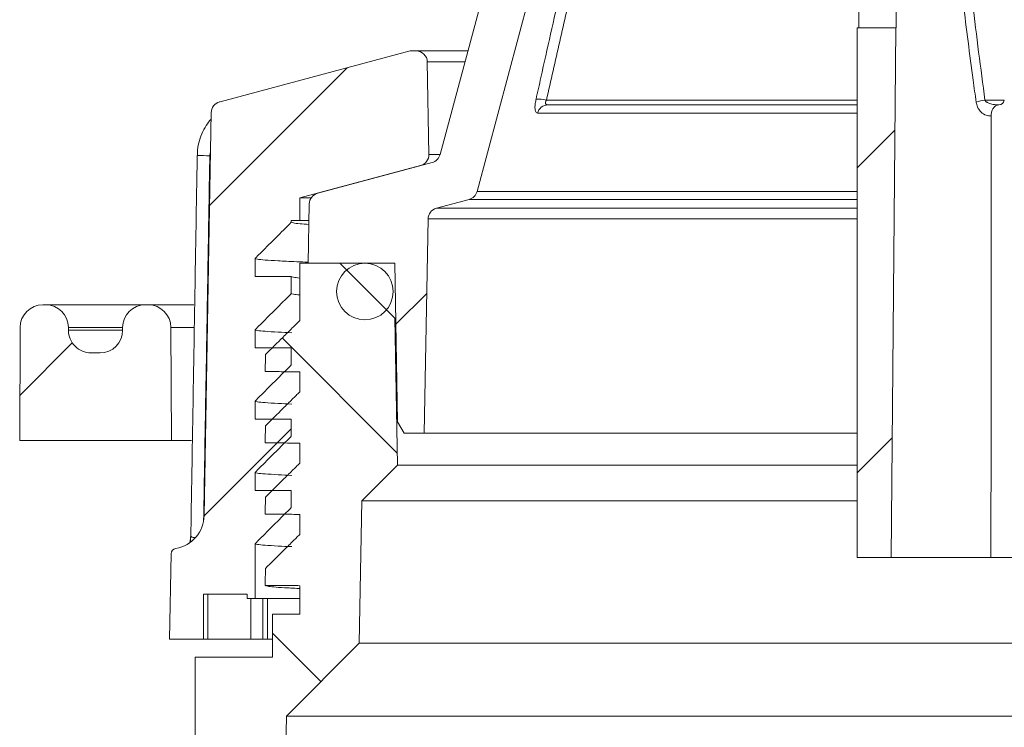
# Model space of a CAD drawing. Units: millimetres. Extents: x 139 to 1299, y -1274 to 239.
# Drawn here: x 941 to 1028, y 17 to 79 of the extents above; entities that cross this region are included whole.
import ezdxf

# ---------------------------------------------------------------- set-up
doc = ezdxf.new("R2010")
doc.units = ezdxf.units.MM
pattern_1 = [(44.99999999999999, (133.0954774821816, -1273.172236898309), (-13.47038418160373, 13.47038418160373), [])]

msp = doc.modelspace()

# ---------------------------------------------------------------- hatches: boundary and pattern name
at = {"linetype": 'Continuous', "lineweight": 0}
h = msp.add_hatch(dxfattribs=at)
h.set_pattern_fill('ANSI31', scale=6, style=0)
h.set_pattern_definition(pattern_1)
edge = h.paths.add_edge_path(flags=0)
edge.add_line((1009.441592551122, 98.43010515582), (1008.461592551122, 98.94026086536076))
edge.add_line((1008.461592551122, 98.94026086536087), (1008.461592551122, 99.3551051558203))
edge.add_line((1008.461592551122, 99.35510515582018), (988.5047120275797, 99.35510515582018))
edge.add_arc((988.5047120275797, 97.95510515582032), 1.4, 90, 180)
edge.add_arc((987.1047120275796, 96.45510515582009), 1.5, 90, 164.9999999999976)
edge.add_line((985.6558232881462, 96.84333372347396), (977.811021796483, 67.56613598129502))
edge.add_arc((976.845095970194, 67.82495502639745), 1, 284.99999999999466, 344.9999999999984, ccw=False)
edge.add_line((977.1039150152964, 66.85902920010858), (966.99420025919, 64.15013929550065))
edge.add_arc((967.2530193042928, 63.18421346921195), 1, 105.0000000000136, 178.9999999999984)
edge.add_line((966.2531716091362, 63.20166587564927), (966.1615925511218, 57.95510515582009))
edge.add_line((966.1615925511219, 57.95510515582009), (973.7997665771986, 57.95510515582009))
edge.add_line((973.7997665771985, 57.95510515582009), (974.0441401446851, 43.95495285097525))
edge.add_line((974.0441401446851, 43.95495285097513), (974.6449092497294, 42.95510515581998))
edge.add_line((974.6449092497295, 42.95510515582009), (976.4115925511219, 42.95510515582009))
edge.add_line((976.4115925511219, 42.95510515582009), (976.7417702470832, 61.87097268878091))
edge.add_arc((977.7416179422396, 61.85352028234342), 0.9999999999999991, 105.0000000000008, 178.9999999999974, ccw=False)
edge.add_line((977.4827988971371, 62.81944610863252), (980.3699013390075, 63.59304287639753))
edge.add_arc((980.1110822939049, 64.5589687026868), 1.000000000000001, 284.9999999999999, 345.0000000000018)
edge.add_line((981.0770081201941, 64.30014965758414), (988.8244306592171, 93.21392420092269))
edge.add_arc((989.7903564855061, 92.95510515582009), 1, 89.9999999999992, 164.9999999999976, ccw=False)
edge.add_line((989.7903564855061, 93.95510515582009), (1006.434676707055, 93.95510515582009))
edge.add_line((1006.434676707055, 93.95510515582009), (1006.661592551122, 80.95510515582015))
edge.add_line((1006.661592551122, 80.95510515582009), (1011.811592551122, 80.95510515582009))
edge.add_line((1011.811592551122, 80.95510515582009), (1011.811592551122, 86.35510515582013))
edge.add_line((1011.811592551122, 86.35510515582018), (1009.911592551122, 86.35510515582018))
edge.add_line((1009.911592551122, 86.35510515582018), (1009.911592551122, 89.35510515582018))
edge.add_line((1009.911592551122, 89.35510515582018), (1008.896033627062, 89.35510515582018))
edge.add_line((1008.896033627062, 89.35510515582018), (1008.461592551122, 89.58126086536072))
edge.add_line((1008.461592551122, 89.58126086536072), (1008.461592551122, 89.74794944627922))
edge.add_line((1008.461592551122, 89.74794944627934), (1009.441592551122, 90.25810515582026))
edge.add_line((1009.441592551122, 90.2581051558202), (1009.441592551122, 90.40810515582024))
edge.add_line((1009.441592551122, 90.4081051558203), (1008.461592551122, 90.91826086536088))
edge.add_line((1008.461592551122, 90.91826086536093), (1008.461592551122, 91.08494944627944))
edge.add_line((1008.461592551122, 91.08494944627932), (1009.441592551122, 91.59510515582025))
edge.add_line((1009.441592551122, 91.59510515582019), (1009.441592551122, 91.74510515582023))
edge.add_line((1009.441592551122, 91.74510515582028), (1008.461592551122, 92.25526086536087))
edge.add_line((1008.461592551122, 92.25526086536092), (1008.461592551122, 92.42194944627943))
edge.add_line((1008.461592551122, 92.42194944627931), (1009.441592551122, 92.93210515582024))
edge.add_line((1009.441592551122, 92.93210515582041), (1009.441592551122, 93.08210515582044))
edge.add_line((1009.441592551122, 93.08210515582027), (1008.461592551122, 93.59226086536086))
edge.add_line((1008.461592551122, 93.59226086536091), (1008.461592551122, 93.75894944627942))
edge.add_line((1008.461592551122, 93.75894944627953), (1009.441592551122, 94.26910515582011))
edge.add_line((1009.441592551122, 94.26910515581994), (1009.441592551122, 94.41910515581998))
edge.add_line((1009.441592551122, 94.41910515582003), (1008.461592551122, 94.92926086536096))
edge.add_line((1008.461592551122, 94.9292608653609), (1008.461592551122, 95.0959494462794))
edge.add_line((1008.461592551122, 95.09594944627952), (1009.441592551122, 95.6061051558201))
edge.add_line((1009.441592551122, 95.60610515581993), (1009.441592551122, 95.75610515581997))
edge.add_line((1009.441592551122, 95.75610515582002), (1008.461592551122, 96.26626086536095))
edge.add_line((1008.461592551122, 96.26626086536089), (1008.461592551122, 96.4329494462794))
edge.add_line((1008.461592551122, 96.43294944627951), (1009.441592551122, 96.94310515582009))
edge.add_line((1009.441592551122, 96.94310515582015), (1009.441592551122, 97.09310515582018))
edge.add_line((1009.441592551122, 97.09310515582001), (1008.461592551122, 97.60326086536094))
edge.add_line((1008.461592551122, 97.60326086536111), (1008.461592551122, 97.76994944627961))
edge.add_line((1008.461592551122, 97.7699494462795), (1009.441592551122, 98.28010515582008))
edge.add_line((1009.441592551122, 98.28010515582014), (1009.441592551122, 98.43010515582))
h = msp.add_hatch(dxfattribs=at)
h.set_pattern_fill('ANSI31', scale=6, style=0)
h.set_pattern_definition(pattern_1)
edge = h.paths.add_edge_path(flags=0)
edge.add_line((1020.881592551122, 96.27460515582015), (1021.861592551122, 95.76444944627923))
edge.add_line((1021.861592551122, 95.76444944627929), (1021.861592551122, 95.59776086536078))
edge.add_line((1021.861592551122, 95.59776086536067), (1020.881592551122, 95.08760515582009))
edge.add_line((1020.881592551122, 95.08760515582026), (1020.881592551122, 94.93760515582022))
edge.add_line((1020.881592551122, 94.93760515582017), (1021.861592551122, 94.42744944627958))
edge.add_line((1021.861592551122, 94.42744944627952), (1021.861592551122, 94.26076086536068))
edge.add_line((1021.861592551122, 94.26076086536068), (1020.881592551122, 93.7506051558201))
edge.add_line((1020.881592551122, 93.75060515582004), (1020.881592551122, 93.60060515582))
edge.add_line((1020.881592551122, 93.60060515582018), (1021.861592551122, 93.09044944627959))
edge.add_line((1021.861592551122, 93.09044944627954), (1021.861592551122, 92.92376086536103))
edge.add_line((1021.861592551122, 92.92376086536092), (1020.881592551122, 92.41360515582))
edge.add_line((1020.881592551122, 92.41360515582005), (1020.881592551122, 92.26360515582019))
edge.add_line((1020.881592551122, 92.26360515582019), (1021.861592551122, 91.75344944627943))
edge.add_line((1021.861592551122, 91.75344944627932), (1021.861592551122, 91.58676086536082))
edge.add_line((1021.861592551122, 91.58676086536093), (1020.881592551122, 91.07660515582))
edge.add_line((1020.881592551122, 91.07660515582006), (1020.881592551122, 90.9266051558202))
edge.add_line((1020.881592551122, 90.9266051558202), (1021.861592551122, 90.41644944627961))
edge.add_line((1021.861592551122, 90.41644944627956), (1021.861592551122, 90.24976086536105))
edge.add_line((1021.861592551122, 90.24976086536117), (1020.881592551122, 89.73960515582007))
edge.add_line((1020.881592551122, 89.73960515581985), (1020.881592551122, 89.58960515581998))
edge.add_line((1020.881592551122, 89.58960515582021), (1021.332062859897, 89.35510515582035))
edge.add_line((1021.332062859897, 89.35510515582018), (1020.411592551122, 89.35510515582018))
edge.add_line((1020.411592551122, 89.35510515582018), (1020.411592551122, 86.35510515582018))
edge.add_line((1020.411592551122, 86.35510515582018), (1018.511592551122, 86.35510515582018))
edge.add_line((1018.511592551122, 86.35510515582018), (1018.511592551122, 80.95510515582015))
edge.add_line((1018.511592551122, 80.95510515582009), (1025.260667262752, 80.95510515582009))
edge.add_line((1025.260667262752, 80.95510515582009), (1025.374116544032, 93.95510515582004))
edge.add_line((1025.374116544032, 93.95510515582009), (1043.002682019484, 93.95510515582009))
edge.add_arc((1043.002682019484, 91.95510515582032), 2, 78.03850175792752, 89.9999999999992, ccw=False)
edge.add_arc((1050.161592551122, 125.7467718224868), 32.54166666666669, 258.0385017579275, 281.9614982420741)
edge.add_arc((1057.32050308276, 91.95510515582032), 2, 89.9999999999992, 101.96149824207077, ccw=False)
edge.add_line((1057.32050308276, 93.95510515582009), (1074.949068558212, 93.95510515582009))
edge.add_line((1074.949068558212, 93.95510515582009), (1075.411592551122, 40.95510515582021))
edge.add_line((1075.411592551122, 40.95510515582032), (1077.661592551122, 31.95510515582032))
edge.add_line((1077.661592551122, 31.95510515582032), (1085.661592551122, 31.95510515582032))
edge.add_line((1085.661592551122, 31.95510515582032), (1085.661592551122, 92.95510515582026))
edge.add_arc((1086.661592551122, 92.95510515582009), 1, 89.9999999999992, 180, ccw=False)
edge.add_line((1086.661592551122, 93.95510515582009), (1110.532828616738, 93.95510515582009))
edge.add_arc((1110.532828616738, 92.95510515582009), 1, 15.000000000000796, 89.9999999999992, ccw=False)
edge.add_line((1111.498754443027, 93.21392420092275), (1119.24617698205, 64.3001496575842))
edge.add_arc((1120.212102808339, 64.5589687026868), 1.000000000000001, 195.0000000000024, 255.0000000000017)
edge.add_line((1119.953283763236, 63.59304287639748), (1122.840386205107, 62.81944610863246))
edge.add_arc((1122.581567160004, 61.85352028234342), 0.9999999999999991, 1.0000000000010232, 74.99999999999761, ccw=False)
edge.add_line((1123.581414855161, 61.87097268878074), (1123.911592551122, 42.95510515582026))
edge.add_line((1123.911592551122, 42.95510515582032), (1125.678275852515, 42.95510515581998))
edge.add_line((1125.678275852515, 42.95510515582009), (1126.279044957559, 43.95495285097525))
edge.add_line((1126.279044957559, 43.95495285097513), (1126.523418525046, 57.95510515581964))
edge.add_line((1126.523418525046, 57.95510515581964), (1134.161592551122, 57.95510515581998))
edge.add_line((1134.161592551122, 57.95510515582009), (1134.070013493108, 63.20166587564859))
edge.add_arc((1133.070165797951, 63.18421346921195), 1, 0.9999999999627418, 74.9999999999959)
edge.add_line((1133.328984843054, 64.1501392955006), (1123.219270086948, 66.85902920010852))
edge.add_arc((1123.47808913205, 67.82495502639745), 1, 195.0000000000016, 255.00000000002422, ccw=False)
edge.add_line((1122.512163305761, 67.56613598129502), (1114.667361814098, 96.84333372347396))
edge.add_arc((1113.218473074664, 96.45510515582009), 1.5, 15.00000000000074, 90)
edge.add_arc((1111.818473074664, 97.95510515582032), 1.4, 0, 90)
edge.add_line((1111.818473074664, 99.35510515582018), (1084.661592551122, 99.35510515582018))
edge.add_arc((1084.661592551122, 93.35510515582018), 6, 90, 129.9445051898147)
edge.add_line((1080.80932049427, 97.95510515582032), (1056.661592551122, 97.95510515582032))
edge.add_arc((1050.161592551122, 125.7467718224868), 28.54166666666669, 256.8361106896438, 283.1638893103562, ccw=False)
edge.add_line((1043.661592551122, 97.95510515582032), (1024.21048162841, 97.95510515582032))
edge.add_line((1024.21048162841, 97.95510515582032), (1024.161592551122, 99.35510515582024))
edge.add_line((1024.161592551122, 99.35510515582018), (1021.861592551122, 99.35510515582018))
edge.add_line((1021.861592551122, 99.35510515582018), (1021.861592551122, 98.27176086536082))
edge.add_line((1021.861592551122, 98.27176086536087), (1020.881592551122, 97.76160515582029))
edge.add_line((1020.881592551122, 97.76160515582023), (1020.881592551122, 97.6116051558202))
edge.add_line((1020.881592551122, 97.61160515582014), (1021.861592551122, 97.10144944627922))
edge.add_line((1021.861592551122, 97.10144944627928), (1021.861592551122, 96.93476086536077))
edge.add_line((1021.861592551122, 96.93476086536066), (1020.881592551122, 96.42460515582007))
edge.add_line((1020.881592551122, 96.42460515582025), (1020.881592551122, 96.27460515582021))
h = msp.add_hatch(dxfattribs=at)
h.set_pattern_fill('ANSI31', scale=6, style=0)
h.set_pattern_definition(pattern_1)
h.paths.add_polyline_path([(1017.661592551122, 31.95510515582032), (1018.070009963729, 78.75510515582027), (1014.661592551122, 78.75510515582027), (1014.661592551122, 31.95510515582032)], flags=0)
h = msp.add_hatch(dxfattribs=at)
h.set_pattern_fill('ANSI31', scale=6, style=0)
h.set_pattern_definition(pattern_1)
edge = h.paths.add_edge_path(flags=0)
edge.add_line((954.0434799076047, 32.28190243066888), (953.9115925511219, 24.72608083818869))
edge.add_line((953.9115925511219, 24.72608083818886), (956.9115925511219, 24.72608083818886))
edge.add_line((956.9115925511219, 24.72608083818886), (956.9115925511219, 28.72608083818881))
edge.add_line((956.9115925511219, 28.72608083818864), (960.761592551122, 28.72608083818864))
edge.add_line((960.761592551122, 28.72608083818864), (960.761592551122, 28.32608083818866))
edge.add_line((960.761592551122, 28.32608083818877), (961.4615925511221, 28.32608083818877))
edge.add_line((961.4615925511221, 28.32608083818877), (961.4615925511221, 33.17608083818845))
edge.add_line((961.4615925511221, 33.17608083818845), (964.6615925511221, 36.37608083818878))
edge.add_line((964.661592551122, 36.37608083818873), (964.661592551122, 37.87608083818856))
edge.add_line((964.661592551122, 37.8760808381885), (961.4615925511221, 37.8760808381885))
edge.add_line((961.4615925511221, 37.8760808381885), (961.4615925511221, 39.47608083818841))
edge.add_line((961.4615925511221, 39.47608083818841), (964.6615925511221, 42.67608083818874))
edge.add_line((964.661592551122, 42.67608083818868), (964.661592551122, 44.17608083818851))
edge.add_line((964.661592551122, 44.17608083818868), (961.4615925511221, 44.17608083818868))
edge.add_line((961.4615925511221, 44.17608083818868), (961.4615925511221, 45.77608083818842))
edge.add_line((961.4615925511221, 45.77608083818836), (964.6615925511221, 48.97608083818869))
edge.add_line((964.661592551122, 48.97608083818864), (964.661592551122, 50.47608083818847))
edge.add_line((964.661592551122, 50.47608083818841), (961.4615925511221, 50.47608083818841))
edge.add_line((961.4615925511221, 50.47608083818841), (961.4615925511221, 52.07608083818866))
edge.add_line((961.4615925511221, 52.07608083818877), (964.6615925511221, 55.27608083818876))
edge.add_line((964.661592551122, 55.27608083818882), (964.661592551122, 56.77608083818865))
edge.add_line((964.661592551122, 56.77608083818859), (961.4615925511221, 56.77608083818859))
edge.add_line((961.4615925511221, 56.77608083818859), (961.4615925511221, 58.37608083818867))
edge.add_line((961.4615925511221, 58.37608083818873), (964.6615925511221, 61.57608083818872))
edge.add_line((964.661592551122, 61.57608083818877), (964.661592551122, 61.72608083818881))
edge.add_line((964.661592551122, 61.72608083818864), (965.411592551122, 61.72608083818864))
edge.add_line((965.411592551122, 61.72608083818864), (965.4115925511221, 63.72608083818869))
edge.add_line((965.4115925511221, 63.72608083818886), (976.0804159743834, 66.58478345864188))
edge.add_arc((975.8215969292808, 67.55070928493069), 1, 285.0000000000143, 361.0000000000124)
edge.add_line((976.8214446244372, 67.568161691368), (976.6787429831627, 75.74353324462561))
edge.add_arc((975.6788952880063, 75.72608083818886), 1, 0.9999999999822802, 90)
edge.add_line((975.6788952880063, 76.72608083818864), (975.161592551122, 76.72608083818864))
edge.add_line((975.161592551122, 76.72608083818864), (958.3630528969054, 72.224925703819))
edge.add_arc((959.6571481224179, 67.39529657237358), 5, 104.9999999999987, 105.5599867919214)
edge.add_arc((958.5841596474614, 71.24869711379301), 1, 105.5599867919193, 178.9999999999982)
edge.add_line((957.5843119523051, 71.26614952023033), (956.9630214392097, 35.67243986344153))
edge.add_arc((953.9634783537406, 35.72479708275318), 3, 279.5374929675755, 359.0000000000014, ccw=False)
edge.add_arc((954.5434037551829, 32.27317622745022), 0.5, 99.53749296853356, 178.9999999999984)
h = msp.add_hatch(dxfattribs=at)
h.set_pattern_fill('ANSI31', scale=6, angle=90.0000000000002, style=0)
h.set_pattern_definition([(135.0000000000002, (133.0954774821816, -1273.172236898309), (-13.47038418160368, -13.47038418160378), [])])
edge = h.paths.add_edge_path(flags=0)
edge.add_line((961.1293206211928, -20.04489484417991), (963.5615925511222, -20.04489484417991))
edge.add_line((963.5615925511222, -20.04489484417991), (964.2247839957386, 17.94931757176317))
edge.add_line((964.2247839957386, 17.949317571763), (970.661592551122, 24.38612612714644))
edge.add_line((970.661592551122, 24.38612612714655), (970.880984896149, 36.95510515582004))
edge.add_line((970.880984896149, 36.95510515582009), (974.0383793249539, 40.11249958462503))
edge.add_line((974.0383793249539, 40.11249958462486), (973.8115925511217, 53.10510515582024))
edge.add_line((973.8115925511219, 53.10510515582018), (968.9615925511221, 57.95510515581987))
edge.add_line((968.9615925511221, 57.95510515582009), (965.4115925511221, 57.95510515582009))
edge.add_line((965.411592551122, 57.95510515582009), (965.411592551122, 52.89253093392733))
edge.add_spline(control_points=[(965.411592551122, 52.89253093392722), (965.1916636472799, 52.67499458637053), (964.9717345539614, 52.45745843037412), (964.7518052755238, 52.23992246153352), (964.4823190593974, 51.97336884243055), (964.2128325653337, 51.70681550432232), (963.943345801079, 51.44026243937947), (963.4190512630821, 50.9216755008988), (962.8947557026233, 50.40308959613208), (962.3704591736914, 49.88450467050666)], knot_values=[0.0002091114080892857, 0.0002091114080892857, 0.0002091114080892857, 0.0002091114080892857, 0.001137129224341415, 0.001137129224341415, 0.001137129224341415, 0.00227425844868277, 0.00227425844868277, 0.00227425844868277, 0.004486577272459301, 0.004486577272459301, 0.004486577272459301, 0.004486577272459301], weights=[1, 1, 1, 1, 1, 1, 1, 1, 1, 1], degree=3, periodic=0)
edge.add_spline(control_points=[(962.3704591736914, 49.88450467050666), (962.3690809101674, 49.63449218843562), (962.3677024969893, 49.38447970718971), (962.366323934178, 49.13446722676895), (962.3656346527724, 49.00946098655845), (962.3649453339586, 48.88445474655418), (962.364255977739, 48.75944850675614), (962.3635666215195, 48.6344422669581), (962.3628772278946, 48.50943602736652), (962.3621877968665, 48.38442978798093)], knot_values=[1.110223024625156e-16, 1.110223024625156e-16, 1.110223024625156e-16, 1.110223024625156e-16, 0.0007500488432191662, 0.0007500488432191662, 0.0007500488432191662, 0.001125073264829146, 0.001125073264829146, 0.001125073264829146, 0.001500097686439106, 0.001500097686439106, 0.001500097686439106, 0.001500097686439106], weights=[1, 1, 1, 1, 1, 1, 1, 1, 1, 1], degree=3, periodic=0)
edge.add_spline(control_points=[(962.3621877968665, 48.38442978798093), (962.6315282079742, 48.38294399534152), (962.9008686190742, 48.38145820132058), (963.1702090301665, 48.37997240587993), (963.439549441259, 48.37848661043927), (963.7088898523434, 48.37700081357843), (963.97823026342, 48.37551501525741), (964.4560176926798, 48.37287933293464), (964.9338051219142, 48.37024364601757), (965.411592551122, 48.36760795426858)], knot_values=[0, 0, 0, 0, 0.0008080335275960335, 0.0008080335275960335, 0.0008080335275960335, 0.00161606705519203, 0.00161606705519203, 0.00161606705519203, 0.003049451152152872, 0.003049451152152872, 0.003049451152152872, 0.003049451152152872], weights=[1, 1, 1, 1, 1, 1, 1, 1, 1, 1], degree=3, periodic=0)
edge.add_line((965.411592551122, 48.36760795426881), (965.411592551122, 46.59276126611343))
edge.add_spline(control_points=[(965.411592551122, 46.59276126611348), (965.1915856648035, 46.37514854213919), (964.9715785891575, 46.15753600957532), (964.7515713285395, 45.93992366401926), (964.4820846489097, 45.67337051352001), (964.2125976917586, 45.40681764359601), (963.9431104648202, 45.14026504643016), (963.4188132786121, 44.62167728901295), (962.8945150714624, 44.10309056377537), (962.3702158972721, 43.58450481623504)], knot_values=[0.0002087839496900268, 0.0002087839496900268, 0.0002087839496900268, 0.0002087839496900268, 0.001137129224341365, 0.001137129224341365, 0.001137129224341365, 0.002274258448682516, 0.002274258448682516, 0.002274258448682516, 0.004486584648520793, 0.004486584648520793, 0.004486584648520793, 0.004486584648520793], weights=[1, 1, 1, 1, 1, 1, 1, 1, 1, 1], degree=3, periodic=0)
edge.add_spline(control_points=[(962.3702158972721, 43.58450481623549), (962.3688377271887, 43.33449233421106), (962.3674594076829, 43.08447985300995), (962.3660809387757, 42.8344673726333), (962.365391704322, 42.70946113244463), (962.3647024325179, 42.58445489246196), (962.3640131233658, 42.45944865268484), (962.363323814214, 42.33444241290795), (962.3626344677141, 42.20943617333728), (962.3619450838689, 42.08442993397239)], knot_values=[1.110223024625157e-16, 1.110223024625157e-16, 1.110223024625157e-16, 1.110223024625157e-16, 0.0007500488415343325, 0.0007500488415343325, 0.0007500488415343325, 0.001125073262301952, 0.001125073262301952, 0.001125073262301952, 0.001500097683069666, 0.001500097683069666, 0.001500097683069666, 0.001500097683069666], weights=[1, 1, 1, 1, 1, 1, 1, 1, 1, 1], degree=3, periodic=0)
edge.add_spline(control_points=[(962.3619450838689, 42.08442993397239), (962.631285494838, 42.08294411620477), (962.9006259058003, 42.08145829719365), (963.1699663167554, 42.07997247690287), (963.4393067277108, 42.07848665661209), (963.7086471386589, 42.07700083504187), (963.9779875495999, 42.07551501215653), (964.4558558834638, 42.07287883994559), (964.9337242173049, 42.07024266359485), (965.411592551122, 42.0676064828906)], knot_values=[0, 0, 0, 0, 0.0008080335275960104, 0.0008080335275960104, 0.0008080335275960104, 0.001616067055192054, 0.001616067055192054, 0.001616067055192054, 0.003049693870379405, 0.003049693870379405, 0.003049693870379405, 0.003049693870379405], weights=[1, 1, 1, 1, 1, 1, 1, 1, 1, 1], degree=3, periodic=0)
edge.add_line((965.411592551122, 42.06760648289105), (965.411592551122, 40.29294096337873))
edge.add_spline(control_points=[(965.4115925511221, 40.29294096337867), (965.1915247629354, 40.07526919430484), (964.9714567857069, 39.85759761635359), (964.7513886237867, 39.63992622512797), (964.4819012139426, 39.37337381288125), (964.2124135271501, 39.10682168063204), (963.9429255711282, 38.84026982057867), (963.4186240187689, 38.3216805816628), (962.8943214475678, 37.80309237280972), (962.3700179113241, 37.28450513963912)], knot_values=[0.0002085294860031526, 0.0002085294860031526, 0.0002085294860031526, 0.0002085294860031526, 0.001137129224341311, 0.001137129224341311, 0.001137129224341311, 0.002274258448682536, 0.002274258448682536, 0.002274258448682536, 0.004486597086581967, 0.004486597086581967, 0.004486597086581967, 0.004486597086581967], weights=[1, 1, 1, 1, 1, 1, 1, 1, 1, 1], degree=3, periodic=0)
edge.add_spline(control_points=[(962.3700179113241, 37.28450513963867), (962.3686394936202, 37.03449265797235), (962.3672609269634, 36.78448017712708), (962.3658822113771, 36.53446769710308), (962.3651928535838, 36.40946145709108), (962.3645034585581, 36.28445521728418), (962.3638140263031, 36.15944897768304), (962.3631245940478, 36.03444273808145), (962.362435124563, 35.90943649868518), (962.3617456178517, 35.78443025949446)], knot_values=[0, 0, 0, 0, 0.0007500488445557928, 0.0007500488445557928, 0.0007500488445557928, 0.001125073266833953, 0.001125073266833953, 0.001125073266833953, 0.001500097689112398, 0.001500097689112398, 0.001500097689112398, 0.001500097689112398], weights=[1, 1, 1, 1, 1, 1, 1, 1, 1, 1], degree=3, periodic=0)
edge.add_spline(control_points=[(962.361745617847, 35.78443025949423), (962.63108602886, 35.78294444970334), (962.9004264398616, 35.7814586377765), (963.1697668508607, 35.7799728254713), (963.43910726186, 35.77848701316657), (963.7084476728522, 35.77700119958809), (963.9777880838374, 35.77551538470084), (964.4557229062888, 35.77287885989631), (964.9336577287173, 35.7702423309704), (965.411592551122, 35.76760579771053)], knot_values=[9.04728794979874e-26, 9.04728794979874e-26, 9.04728794979874e-26, 9.04728794979874e-26, 0.0008080335275960354, 0.0008080335275960354, 0.0008080335275960354, 0.001616067055192087, 0.001616067055192087, 0.001616067055192087, 0.003049893338941865, 0.003049893338941865, 0.003049893338941865, 0.003049893338941865], weights=[1, 1, 1, 1, 1, 1, 1, 1, 1, 1], degree=3, periodic=0)
edge.add_line((965.411592551122, 35.76760579771008), (965.411592551122, 33.9927236190448))
edge.add_spline(control_points=[(965.411592551122, 33.99272361904514), (965.1915980549863, 33.77512453588042), (964.9716033696945, 33.55752564395425), (964.7516084995978, 33.33992693886808), (964.4821209718326, 33.07337464584089), (964.2126331667647, 32.80682263317021), (963.943145092122, 32.54027089304373), (963.4188426453699, 32.02168123107231), (962.8945391784683, 31.50309260048653), (962.370234745284, 30.98450494683811)], knot_values=[0.0002088391544190764, 0.0002088391544190764, 0.0002088391544190764, 0.0002088391544190764, 0.001137129224341184, 0.001137129224341184, 0.001137129224341184, 0.002274258448682498, 0.002274258448682498, 0.002274258448682498, 0.004486599886746895, 0.004486599886746895, 0.004486599886746895, 0.004486599886746895], weights=[1, 1, 1, 1, 1, 1, 1, 1, 1, 1], degree=3, periodic=0)
edge.add_spline(control_points=[(962.370234745284, 30.98450494683811), (962.3688561322656, 30.73449246566315), (962.3674773696348, 30.48447998531356), (962.3660984574138, 30.23446750578887), (962.3654090013034, 30.1094612660263), (962.3647195077954, 29.98445502647041), (962.3640299768927, 29.85944878712053), (962.3633404459898, 29.73444254777019), (962.3626508776924, 29.60943630862653), (962.361961272003, 29.4844300696891)], knot_values=[0, 0, 0, 0, 0.0007500488463113217, 0.0007500488463113217, 0.0007500488463113217, 0.001125073269467098, 0.001125073269467098, 0.001125073269467098, 0.001500097692623474, 0.001500097692623474, 0.001500097692623474, 0.001500097692623474], weights=[1, 1, 1, 1, 1, 1, 1, 1, 1, 1], degree=3, periodic=0)
edge.add_spline(control_points=[(962.361961272003, 29.4844300696891), (962.6313016832812, 29.48294430795681), (962.9006420945518, 29.48145854479594), (963.1699825058141, 29.47997278016578), (963.4393229170764, 29.47848701553585), (963.7086633283307, 29.4770012494364), (963.9780037395763, 29.47551548182651), (964.455866676785, 29.47287943745869), (964.9337296139672, 29.47024338833648), (965.411592551122, 29.46760733421365)], knot_values=[0, 0, 0, 0, 0.0008080335275960429, 0.0008080335275960429, 0.0008080335275960429, 0.001616067055192078, 0.001616067055192078, 0.001616067055192078, 0.003049677678543979, 0.003049677678543979, 0.003049677678543979, 0.003049677678543979], weights=[1, 1, 1, 1, 1, 1, 1, 1, 1, 1], degree=3, periodic=0)
edge.add_line((965.411592551122, 29.46760733421343), (965.411592551122, 26.95510515582026))
edge.add_line((965.411592551122, 26.95510515582009), (963.011592551122, 26.95510515582009))
edge.add_line((963.011592551122, 26.95510515582009), (963.011592551122, 23.15510515582014))
edge.add_line((963.011592551122, 23.15510515582037), (956.1615925511221, 23.15510515582037))
edge.add_line((956.1615925511221, 23.15510515582037), (956.1615925511221, 15.95510515582009))
edge.add_line((956.1615925511221, 15.95510515582009), (959.7681203435627, 15.95510515582009))
edge.add_line((959.7681203435627, 15.95510515582009), (960.3615925511222, -18.04489484417985))
edge.add_line((960.3615925511222, -18.04489484417991), (961.1293206211928, -20.04489484417996))
h = msp.add_hatch(dxfattribs=at)
h.set_pattern_fill('ANSI31', scale=6, style=0)
h.set_pattern_definition(pattern_1)
edge = h.paths.add_edge_path(flags=0)
edge.add_line((942.9639527609704, 54.28309257831734), (942.7052450980689, 54.28309257831734))
edge.add_arc((942.7052450980689, 52.28309257831734), 2, 90, 179.7500000000003)
edge.add_line((940.7052641366273, 52.29181919688676), (940.661592551122, 42.28309257831734))
edge.add_line((940.661592551122, 42.28309257831734), (954.0615925511221, 42.28309257831734))
edge.add_line((954.0615925511221, 42.28309257831734), (954.0179209656168, 52.29181919688642))
edge.add_arc((952.0179400041751, 52.28309257831734), 2, 0.2499999999899121, 90)
edge.add_line((952.0179400041751, 54.28309257831734), (951.7592323412736, 54.28309257831734))
edge.add_arc((951.7592323412736, 52.28309257831734), 2, 90, 180)
edge.add_line((949.7592323412734, 52.28309257831734), (949.7592323412734, 52.03309257831739))
edge.add_arc((947.7592323412737, 52.03309257831734), 2, 270, 360, ccw=False)
edge.add_line((947.7592323412737, 50.03309257831734), (946.9639527609705, 50.03309257831734))
edge.add_arc((946.9639527609704, 52.03309257831734), 2, 180, 270, ccw=False)
edge.add_line((944.9639527609704, 52.03309257831734), (944.9639527609704, 52.28309257831728))
edge.add_arc((942.9639527609704, 52.28309257831734), 2, 0, 90)

# ---------------------------------------------------------------- linework, layer by layer
at = {"color": 7, "linetype": 'Continuous', "lineweight": 15}
for p, q in [((985.6558232881462, 96.84333372347396), (977.811021796483, 67.56613598129502)), ((981.0770081201941, 64.30014965758392), (988.8244306592171, 93.21392420092252)), ((1014.818342551122, 80.95510515582009), (1014.818342551122, 78.75510515582027)), ((1014.661592551122, 31.95510515582009), (1014.661592551122, 78.75510515582027)), ((1018.070009963729, 78.75510515582027), (1014.661592551122, 78.75510515582027)), ((1017.661592551122, 31.95510515582009), (1018.070009963729, 78.75510515582027)), ((1018.109490080216, 78.75510515582027), (1018.070009963729, 78.75510515582027)), ((975.1615925511221, 76.72608083818841), (958.3630528969054, 72.22492570381905)), ((975.1615925511221, 76.72608083818841), (975.6788952880063, 76.72608083818841)), ((975.6788952880063, 76.72608083818841), (980.2654216236012, 76.72608083818841)), ((976.8214446244372, 67.568161691368), (976.6787429831627, 75.74353324462572)), ((980.0021487893811, 75.74353324462572), (976.6787429831627, 75.74353324462572)), ((958.3630528969054, 72.22492570381905), (958.3159125287225, 72.21204724914787)), ((987.2069759361912, 72.36566243672019), (1014.661592551122, 72.36566243672019)), ((1025.954832451321, 72.36566243672019), (1027.66159803303, 72.36566243672019)), ((1014.661592551122, 71.95510515582009), (987.3374338213416, 71.95510515582009)), ((956.9630214392096, 35.67243986344124), (957.5843119523051, 71.26614952023033)), ((986.4216796019971, 71.21392420092252), (1014.661592551122, 71.21392420092252)), ((976.8214446244372, 67.568161691368), (977.8115645838614, 67.568161691368)), ((976.0804159743834, 66.58478345864182), (965.4115925511221, 63.72608083818864)), ((977.1039150152965, 66.85902920010858), (966.9942002591902, 64.1501392955006)), ((965.4115925511221, 63.72608083818864), (965.411592551122, 61.72608083818864)), ((965.4115925511221, 63.72608083818864), (966.4125552929048, 63.72608083818864)), ((977.4827988971371, 62.81944610863252), (980.3699013390076, 63.59304287639748)), ((980.3699013390076, 63.59304287639748), (1014.661592551122, 63.59304287639748)), ((981.0770081201941, 64.30014965758392), (1014.661592551122, 64.30014965758392)), ((966.2531716091362, 63.20166587564927), (966.1615925511219, 57.95510515582009)), ((977.4827988971371, 62.81944610863252), (1014.661592551122, 62.81944610863252)), ((976.4115925511219, 42.95510515582009), (976.7417702470832, 61.87097268878051)), ((976.7417702470832, 61.87097268878051), (1014.661592551122, 61.87097268878051)), ((964.661592551122, 61.57608083818855), (964.661592551122, 61.72608083818864)), ((965.411592551122, 61.72608083818864), (964.661592551122, 61.72608083818864)), ((965.411592551122, 61.72608083818864), (966.2274151765002, 61.72608083818864)), ((961.4615925511221, 58.3760808381885), (961.4615925511221, 56.77608083818859)), ((965.411592551122, 57.95510515582009), (965.411592551122, 52.89253093392722)), ((968.9615925511221, 57.95510515582009), (965.411592551122, 57.95510515582009)), ((966.1615925511219, 57.95510515582009), (973.7997665771985, 57.95510515582009)), ((973.8115925511219, 53.10510515582018), (968.9615925511221, 57.95510515582009)), ((973.7997665771985, 57.95510515582009), (974.0441401446851, 43.95495285097513)), ((964.661592551122, 55.27608083818859), (964.661592551122, 56.77608083818859)), ((942.9639527609704, 54.28309257831734), (942.7052450980689, 54.28309257831734)), ((942.9639527609704, 54.28309257831734), (951.7592323412736, 54.28309257831734)), ((952.0179400041751, 54.28309257831734), (951.7592323412736, 54.28309257831734)), ((952.0179400041751, 54.28309257831734), (956.0507863179662, 54.28309257831734)), ((974.0383793249539, 40.11249958462486), (973.8115925511219, 53.10510515582018)), ((973.8115925511219, 53.10510515582018), (973.8844236421004, 53.10510515582018)), ((940.661592551122, 42.28309257831734), (940.7052641366273, 52.29181919688676)), ((944.9639527609706, 52.28309257831734), (944.9639527609706, 52.03309257831734)), ((949.7592323412737, 52.28309257831734), (944.9639527609706, 52.28309257831734)), ((949.7592323412734, 52.28309257831734), (949.7592323412734, 52.03309257831734)), ((954.0615925511221, 42.28309257831734), (954.0179209656168, 52.29181919688608)), ((956.0662199300572, 52.29181919688608), (954.0179209656168, 52.29181919688608)), ((944.9639527609706, 52.03309257831734), (949.7592323412734, 52.03309257831734)), ((961.4615925511221, 52.07608083818855), (961.4615925511221, 50.47608083818841)), ((964.661592551122, 48.97608083818841), (964.661592551122, 50.47608083818841)), ((947.7592323412737, 50.03309257831734), (946.9639527609704, 50.03309257831734)), ((965.411592551122, 48.36760795426881), (965.411592551122, 46.59276126611348)), ((961.4615925511221, 45.77608083818836), (961.4615925511221, 44.17608083818868)), ((964.661592551122, 42.67608083818868), (964.661592551122, 44.17608083818868)), ((974.0441401446851, 43.95495285097513), (974.6449092497295, 42.95510515582009)), ((974.6449092497295, 42.95510515582009), (976.4115925511219, 42.95510515582009)), ((976.4115925511219, 42.95510515582009), (1014.661592551122, 42.95510515582009)), ((954.0615925511221, 42.28309257831734), (940.661592551122, 42.28309257831734)), ((955.8517498785234, 42.28309257831734), (954.0615925511221, 42.28309257831734)), ((965.411592551122, 42.06760648289105), (965.411592551122, 40.29294096337867)), ((970.880984896149, 36.95510515582009), (974.0383793249539, 40.11249958462486)), ((974.0383793249539, 40.11249958462486), (1014.661592551122, 40.11249958462486)), ((961.4615925511221, 39.47608083818841), (961.4615925511221, 37.8760808381885)), ((964.661592551122, 36.3760808381885), (964.661592551122, 37.8760808381885)), ((970.661592551122, 24.38612612714655), (970.880984896149, 36.95510515582009)), ((970.880984896149, 36.95510515582009), (1014.661592551122, 36.95510515582009)), ((965.411592551122, 35.76760579771008), (965.411592551122, 33.99272361904468)), ((961.4615925511221, 33.17608083818845), (961.4615925511221, 28.32608083818855)), ((954.0434799076047, 32.28190243066888), (953.9115925511221, 24.72608083818864)), ((1017.661592551122, 31.95510515582009), (1014.661592551122, 31.95510515582009)), ((1026.484396523265, 31.95510515582009), (1017.661592551122, 31.95510515582009)), ((1030.009049287305, 31.95510515582009), (1026.484396523265, 31.95510515582009)), ((960.761592551122, 28.72608083818864), (956.9115925511219, 28.72608083818864)), ((956.9115925511219, 28.72608083818864), (956.9115925511219, 24.72608083818864)), ((957.2723505535714, 28.72608083832142), (957.2723505535714, 24.72608083818864)), ((960.761592551122, 28.32608083818855), (960.761592551122, 28.72608083818864)), ((965.411592551122, 29.46760733421343), (965.411592551122, 26.95510515582009)), ((961.4615925511221, 28.32608083818855), (960.761592551122, 28.32608083818855)), ((961.0930815203865, 28.32608083830814), (961.0930815203865, 24.72608083818864)), ((961.4615925511221, 28.32608083818855), (965.411592551122, 28.32608083818855)), ((962.1372910581468, 28.32608083818855), (962.1372910581468, 24.72608083818864)), ((962.5583893512132, 28.32608083829973), (962.5583893512132, 24.72608083818864)), ((963.011592551122, 26.95510515582009), (963.011592551122, 23.15510515582014)), ((965.411592551122, 26.95510515582009), (963.011592551122, 26.95510515582009)), ((953.9115925511221, 24.72608083818864), (956.9115925511219, 24.72608083818864)), ((956.9115925511219, 24.72608083818864), (957.2723505535714, 24.72608083818864)), ((961.0930815203865, 24.72608083818864), (957.2723505535714, 24.72608083818864)), ((962.1372910581468, 24.72608083818864), (961.0930815203865, 24.72608083818864)), ((962.1372910581468, 24.72608083818864), (962.5583893512132, 24.72608083818864)), ((963.011592551122, 24.72608083818864), (962.5583893512132, 24.72608083818864)), ((964.2247839957386, 17.949317571763), (970.661592551122, 24.38612612714655)), ((970.661592551122, 24.38612612714655), (1042.211592551122, 24.38612612714655)), ((956.1615925511221, 23.15510515582014), (956.1615925511221, 15.95510515582009)), ((963.011592551122, 23.15510515582014), (956.1615925511221, 23.15510515582014)), ((963.5615925511222, -20.04489484417991), (964.2247839957386, 17.949317571763)), ((964.2247839957386, 17.949317571763), (1042.211592551122, 17.949317571763))]:
    msp.add_line(p, q, dxfattribs=at)
msp.add_circle((971.1615925511217, 55.45510515582009), 2.499999999999943, dxfattribs=at)
for centre, radius, start, end in [((975.6788952880063, 75.72608083818864), 0.9999999999999538, 0.9999999999930874, 90), ((958.5841596474614, 71.24869711379301), 0.9999999999999835, 105.5599867919128, 178.9999999999982), ((986.5328811307811, 69.94844408522431), 2.509451805771314, 74.4176957615628, 95.67512731925174), ((1026.42294357765, 68.3682777738345), 4.024700258362865, 96.67916436871813, 108.0226358021061), ((987.3550962569899, 70.9969694342376), 0.9582985039150183, 91.05608045805019, 166.9150295681355), ((957.9657101289572, 114.0324084984527), 46.57877474416086, 268.0101276386853, 269.3778214612605), ((975.8215969292808, 67.55070928493069), 0.9999999999999598, 285.0000000000142, 1.000000000012635), ((976.8450959701942, 67.82495502639745), 0.9999999999999315, 284.9999999999932, 344.9999999999965), ((967.2530193042928, 63.18421346921195), 1.000000000000127, 105.0000000000039, 178.9999999999982), ((980.1110822939049, 64.55896870268657), 1.00000000000014, 285.0000000000118, 345.0000000000011), ((977.7416179422398, 61.85352028234342), 1.000000000000124, 105.000000000011, 179.0000000000091), ((942.7052450980689, 52.28309257831734), 2.000000000000057, 90, 179.7499999999998), ((942.9639527609704, 52.28309257831734), 2.000000000000227, 0, 90), ((951.7592323412736, 52.28309257831734), 2.000000000000057, 90, 179.9999999999978), ((952.0179400041751, 52.28309257831734), 2.000000000000208, 0.2499999999850528, 90), ((946.9639527609704, 52.03309257831734), 2.000000000000057, 179.9999999999978, 270.0000000000008), ((947.7592323412737, 52.03309257831734), 2.000000000000057, 270.0000000000008, 0), ((953.9634783537406, 35.72479708275318), 3.000000000001297, 279.5374929675789, 358.9999999999982), ((954.5434037551829, 32.27317622745022), 0.5000000000000637, 99.53749296851751, 178.9999999999982)]:
    msp.add_arc(centre, radius, start, end, dxfattribs=at)
for centre, major_axis, ratio, start_param, end_param in [((1050.161592551122, 172.1901963351784), (1.70530256582424e-13, 166.527404619596), 0.181608625946656, 2.150610309351535, 2.213607720918138), ((1027.168559206817, 72.45510515582009), (0.3568377407984259, -0.354642550659321), 0.9877342684574655, 5.521739974756578, 6.891815345318263)]:
    msp.add_ellipse(centre, major_axis=major_axis, ratio=ratio, start_param=start_param, end_param=end_param, dxfattribs=at)
for points, knots in [([(986.28472702109, 72.44559604362257), (986.4279743413863, 73.0860185130773), (987.1442110691407, 76.28813142488775), (988.6988497959555, 83.21254114903377), (990.1249343935003, 89.49312747133604), (990.9697871881853, 93.21392420092275)], [0, 0, 0, 0, 0.09247079720115185, 0.462354067519592, 1, 1, 1, 1]), ([(1018.127088522892, 80.95510515582009), (1018.123626175281, 80.52218210311958), (1018.117761277036, 79.78885028972718), (1018.111893720015, 79.05551524161274), (1018.109490080216, 78.75510515582027)], [0, 0, 0, 0, 0.590350840907859, 1, 1, 1, 1]), ([(1025.177730684105, 72.19550353401837), (1025.087104642539, 72.84467669105106), (1024.679944667985, 75.76124814812329), (1024.316027117462, 78.68338230602058), (1024.033110669998, 80.95510515582009)], [0, 0, 0, 0, 0.2225809196131423, 1, 1, 1, 1]), ([(986.4216796019971, 71.21392420092252), (986.3714567726424, 71.22870614962858), (986.2710380579124, 71.2582621166921), (986.1945974357072, 71.50047516167456), (986.187260833007, 71.8566917956091), (986.2312662417091, 72.19455594003284), (986.2737557519413, 72.39407736814724), (986.28472702109, 72.44559604362257)], [0, 0, 0, 0, 0.2399440098417573, 0.4797592924373868, 0.7058232151681322, 0.9240402474393838, 1, 1, 1, 1]), ([(987.2069759361902, 72.36566243672041), (987.1959962226053, 72.34863365077854), (987.1798639784924, 72.32361364186545), (987.1455932679512, 72.26008795444113), (987.1213548070311, 72.197308608713), (987.1109128716964, 72.11883965832294), (987.1187783555779, 72.06684845844643), (987.1488127503935, 72.01460571739653), (987.2121319123708, 71.96537696746896), (987.288924789696, 71.95908175633963), (987.3374338213416, 71.95510515582009)], [0, 0, 0, 0, 0.07893429746700786, 0.1159763727665392, 0.2883911107182536, 0.3547405662335742, 0.4939600739969445, 0.571676328033097, 0.7294336756006625, 1, 1, 1, 1]), ([(1025.954832451321, 72.36566243672019), (1025.961659845584, 72.35149304548531), (1025.994641100947, 72.28304463124596), (1026.073509762838, 72.2153798954098), (1026.233448647892, 72.11632631087105), (1026.50661081069, 72.01953368600971), (1026.851859493421, 71.96483004275115), (1027.096993896372, 71.95775772353159), (1027.185161661722, 71.95521401455426)], [0, 0, 0, 0, 0.03346593412470845, 0.1616646815591073, 0.2188213439809339, 0.4527487525892286, 0.8031695307213852, 0.9999999999999999, 0.9999999999999999, 0.9999999999999999, 0.9999999999999999]), ([(1026.493276811066, 70.96392456872763), (1026.386499552973, 70.97025283096991), (1026.107858994592, 70.98676674560147), (1025.721163258642, 71.17398808210851), (1025.453156120414, 71.46839726040275), (1025.290858779747, 71.76198095936843), (1025.213943750337, 71.97437119023698), (1025.184607012032, 72.15351375879959), (1025.177730684105, 72.19550353401837)], [0, 0, 0, 0, 0.1868534251423269, 0.4876032934949071, 0.717069662239025, 0.7811863401941538, 0.9487115962231136, 1, 1, 1, 1]), ([(1027.185161661722, 71.95521401455426), (1027.105626433099, 71.94246315169721), (1026.946555109405, 71.91696128707667), (1026.736969696989, 71.73966554911249), (1026.580947014735, 71.48196770381583), (1026.50342367396, 71.20655470842212), (1026.49600724507, 71.02921426374905), (1026.493276811066, 70.96392456872763)], [0, 0, 0, 0, 0.2183962526341277, 0.4367948844597473, 0.6550825362782035, 0.8730151147671077, 1, 1, 1, 1]), ([(957.574292766988, 70.69215077784838), (957.4258370466689, 70.51093926079716), (957.1010599671047, 70.11450221435075), (956.7336514274932, 69.4008652610662), (956.4728749368489, 68.59938707223387), (956.3512561215628, 67.94735318501307), (956.3604291218285, 67.57407603380534), (956.3627051186434, 67.48145883303482)], [0, 0, 0, 0, 0.2009420568665392, 0.4396016148818747, 0.6816175820643171, 0.9210032325088671, 0.9999999999999999, 0.9999999999999999, 0.9999999999999999, 0.9999999999999999]), ([(961.4615925511221, 58.3760808381885), (961.7634510136747, 58.67793930074117), (962.3740340947907, 59.28852238185709), (963.4407007614573, 60.35518904852393), (964.2055089655712, 61.11999725263786), (964.661592551122, 61.57608083818855)], [0, 0, 0, 0, 0.2829923086431684, 0.5724216385461001, 1, 1, 1, 1]), ([(966.2216422543127, 61.39535034756364), (965.9385510641284, 61.41355907756383), (965.3089559716096, 61.4540553114507), (964.7781936554268, 61.51453208135172), (964.7002570217442, 61.55567151089485), (964.661592551122, 61.57608083818855)], [0, 0, 0, 0, 0.2916249415301385, 0.6485741641197361, 1, 1, 1, 1]), ([(961.4615925511221, 58.3760808381885), (961.5045655296766, 58.35441802925993), (961.591222071499, 58.3107342034923), (962.2890834822888, 58.24167217017703), (963.4498216781615, 58.16972543369866), (964.7387319200161, 58.10825874091324), (965.8105980688631, 58.07050676961171), (966.1633900039496, 58.05808115935929)], [0, 0, 0, 0, 0.2173225742833718, 0.4382387114126474, 0.6622560572067177, 0.8888356169564835, 1, 1, 1, 1]), ([(964.661592551122, 56.77608083818859), (964.3315520512574, 56.77608083818859), (963.6714710515286, 56.77608083818859), (962.6048043848618, 56.77608083818814), (961.8681782180597, 56.77608083818836), (961.4615925511221, 56.77608083818859)], [0, 0, 0, 0, 0.3094129686229669, 0.6188259372459338, 1, 1, 1, 1]), ([(965.411592551122, 56.65178303973471), (965.1937650621785, 56.67283473633552), (964.754416328785, 56.71529510844994), (964.6927067482136, 56.75570567976411), (964.661592551122, 56.77608083818859)], [0, 0, 0, 0, 0.4957963284909068, 1, 1, 1, 1]), ([(961.4615925511221, 52.07608083818855), (961.7634510136747, 52.37793930074122), (962.3740340947905, 52.98852238185714), (963.2126589686818, 53.82714725574851), (963.9774671727957, 54.59195545986222), (964.4335507583467, 55.04803904541313), (964.661592551122, 55.27608083818859)], [0, 0, 0, 0, 0.2829923086431879, 0.5724216385461262, 0.7862108192730641, 1, 1, 1, 1]), ([(965.411592551122, 55.15178303973471), (965.1937650621785, 55.17283473633552), (964.754416328785, 55.21529510845016), (964.6927067482136, 55.25570567976411), (964.661592551122, 55.27608083818859)], [0, 0, 0, 0, 0.4957963284909068, 1, 1, 1, 1]), ([(965.411592551122, 52.89253093392722), (965.1916635304324, 52.67499470450298), (964.7022486094436, 52.19090453667468), (963.6885386411086, 51.18822794531343), (962.8947551544769, 50.40309015031607), (962.3704591736914, 49.88450467050643)], [0, 0, 0, 0, 0.216955049012294, 0.4827968488999662, 1, 1, 1, 1]), ([(961.4615925511221, 52.07608083818855), (961.5034686776044, 52.05442127290098), (961.587913378156, 52.01074398805122), (962.302653012114, 51.94163204199117), (963.2994604049918, 51.87632899268556), (964.2839311604687, 51.83339854990732), (964.7032560879405, 51.81511278092512)], [0, 0, 0, 0, 0.2623174496750355, 0.5289724802207781, 0.7993707995184677, 1, 1, 1, 1]), ([(964.661592551122, 50.47608083818841), (964.3315520512574, 50.47608083818841), (963.6714710515286, 50.47608083818841), (962.8080972183308, 50.47608083818841), (962.0714710515286, 50.47608083818841), (961.6648853845909, 50.47608083818841), (961.4615925511221, 50.47608083818841)], [0, 0, 0, 0, 0.3094129686229669, 0.6188259372459338, 0.8094129686229669, 1, 1, 1, 1]), ([(962.3704591736914, 49.88450467050643), (962.369080825581, 49.63449218890196), (962.367013303415, 49.25947346649468), (962.3642560216488, 48.75944850651399), (962.362877205127, 48.50943602749203), (962.3621877968665, 48.38442978798071)], [0, 0, 0, 0, 0.4999999999996714, 0.7499999999998422, 1, 1, 1, 1]), ([(961.4615925511221, 45.77608083818859), (961.7634510136747, 46.07793930074149), (962.3740340947905, 46.68852238185718), (963.2126589686817, 47.52714725574856), (963.9774671727957, 48.29195545986204), (964.4335507583467, 48.74803904541295), (964.661592551122, 48.97608083818841)], [0, 0, 0, 0, 0.28299230864317, 0.5724216385461033, 0.786210819273044, 1, 1, 1, 1]), ([(962.3621877968665, 48.38442978798071), (962.6315282079695, 48.38294399449819), (963.1702090301757, 48.37997240753293), (964.1866772816203, 48.37436513435068), (964.933805121899, 48.37024364326771), (965.411592551122, 48.36760795426881)], [0, 0, 0, 0, 0.2649767080300902, 0.5299534160601683, 0.9999999999999999, 0.9999999999999999, 0.9999999999999999, 0.9999999999999999]), ([(965.411592551122, 46.59276126611348), (965.1915855480518, 46.37514866017546), (964.7020921808214, 45.8909825847968), (963.6883011183995, 44.8882292665819), (962.8945145241232, 44.1030911171456), (962.3702158972721, 43.58450481623549)], [0, 0, 0, 0, 0.2170146156892542, 0.4828356074556071, 1, 1, 1, 1]), ([(961.4615925511221, 45.77608083818836), (961.5034689290715, 45.75442127200995), (961.5879141367155, 45.71074398536348), (962.3026499011285, 45.64163205301361), (963.2995316257818, 45.57632498071803), (964.284102174244, 45.53339042473908), (964.7035234771913, 45.51510055466542)], [0, 0, 0, 0, 0.262305672654738, 0.5289487314398867, 0.799334910918061, 1, 1, 1, 1]), ([(964.661592551122, 44.17608083818868), (964.3315520512574, 44.17608083818868), (963.6714710515286, 44.17608083818845), (962.8080972183308, 44.17608083818845), (962.0714710515286, 44.17608083818845), (961.6648853845909, 44.17608083818868), (961.4615925511221, 44.17608083818868)], [0, 0, 0, 0, 0.3094129686229669, 0.6188259372459338, 0.8094129686229669, 1, 1, 1, 1]), ([(962.3702158972721, 43.58450481623549), (962.3688376427333, 43.3344923346765), (962.366770260925, 42.95947361233789), (962.3640131672078, 42.45944865244314), (962.362634444982, 42.20943617346256), (962.3619450838689, 42.08442993397239)], [0, 0, 0, 0, 0.4999999999996698, 0.7499999999998034, 0.9999999999999999, 0.9999999999999999, 0.9999999999999999, 0.9999999999999999]), ([(961.4615925511221, 39.47608083818841), (961.7634510136747, 39.77793930074131), (962.3740340947905, 40.38852238185746), (963.2126589686818, 41.2271472557486), (963.9774671727957, 41.99195545986231), (964.4335507583467, 42.44803904541322), (964.661592551122, 42.67608083818868)], [0, 0, 0, 0, 0.2829923086432026, 0.5724216385461379, 0.7862108192730679, 1, 1, 1, 1]), ([(962.3619450838689, 42.08442993397239), (962.631285494834, 42.08294411544557), (963.1699663167637, 42.07997247839194), (964.1865154725383, 42.07436466561899), (964.9337242172912, 42.07024266111739), (965.411592551122, 42.06760648289128)], [0, 0, 0, 0, 0.2649556191341544, 0.5299112382683197, 1, 1, 1, 1]), ([(965.411592551122, 40.29294096337867), (965.1915246463628, 40.0752693121608), (964.7019696466691, 39.59104493031896), (963.6881125863672, 38.58823182340257), (962.8943209013567, 37.80309292504217), (962.3700179113243, 37.28450513963867)], [0, 0, 0, 0, 0.2170605574846955, 0.4828649651074749, 1, 1, 1, 1]), ([(961.4615925511221, 39.47608083818841), (961.5034692793815, 39.45442127076899), (961.587915193439, 39.41074398161936), (962.3026455673215, 39.3416320683682), (963.2996308646887, 39.2763193904043), (964.2843404655462, 39.23337910305145), (964.7038960600735, 39.2150835184716)], [0, 0, 0, 0, 0.2622892641989834, 0.5289156432044317, 0.7992849087530695, 1, 1, 1, 1]), ([(964.661592551122, 37.8760808381885), (964.3315520512574, 37.8760808381885), (963.6714710515286, 37.8760808381885), (962.8080972183308, 37.8760808381885), (962.0714710515286, 37.8760808381885), (961.6648853845909, 37.8760808381885), (961.4615925511221, 37.8760808381885)], [0, 0, 0, 0, 0.3094129686229669, 0.6188259372459338, 0.8094129686229669, 1, 1, 1, 1]), ([(962.3700179113243, 37.28450513963867), (962.36863940943, 37.03449265843665), (962.3665716565883, 36.65947393663305), (962.3638140700069, 36.1594489774418), (962.3624351019002, 35.90943649881001), (962.361745617847, 35.78443025949423)], [0, 0, 0, 0, 0.4999999999996477, 0.7499999999996806, 1, 1, 1, 1]), ([(961.4615925511221, 33.17608083818845), (961.7634510136747, 33.47793930074135), (962.3740340947905, 34.08852238185682), (963.2126589686818, 34.92714725574865), (963.9774671727956, 35.69195545986236), (964.4335507583467, 36.1480390454135), (964.661592551122, 36.3760808381885)], [0, 0, 0, 0, 0.2829923086431765, 0.5724216385461054, 0.7862108192730612, 1, 1, 1, 1]), ([(962.361745617847, 35.78443025949423), (962.6310860288538, 35.7829444485692), (963.1697668508676, 35.77997282672004), (964.1863824953195, 35.77436467767188), (964.933657728704, 35.77024232854751), (965.411592551122, 35.76760579771008)], [0, 0, 0, 0, 0.2649382905555566, 0.5298765811111178, 1, 1, 1, 1]), ([(965.411592551122, 33.99272361904468), (965.1915979383396, 33.77512465381119), (964.7021161129949, 33.29097307687698), (963.6883313323822, 32.2882323520821), (962.8945386315588, 31.50309315342565), (962.370234745284, 30.98450494683789)], [0, 0, 0, 0, 0.2170037381725303, 0.482827213466193, 1, 1, 1, 1]), ([(955.7706373446001, 33.7671722629118), (955.7664104035894, 33.74049261360233), (955.7427385420403, 33.59108031686264), (955.7211364351591, 33.44127011578348), (955.7033916857281, 33.31821061538312)], [0, 0, 0, 0, 0.1785639461544961, 1, 1, 1, 1]), ([(955.7711169227343, 33.76398590476265), (955.7680745235976, 33.74518822759819), (955.7538215631287, 33.65712530833389), (955.7587136681689, 33.5239673344945), (955.7707254715199, 33.41739148412034), (955.7742040260642, 33.38652768309112)], [0, 0, 0, 0, 0.161632739970356, 0.7572132878887537, 1, 1, 1, 1]), ([(955.7706586413326, 33.88469632163651), (955.7750534992863, 33.85947699082521), (955.7820762623666, 33.81917776222713), (955.7680211418167, 33.78070623553594), (955.7627617413605, 33.76631026046698)], [0, 0, 0, 0, 0.6258018252173526, 1, 1, 1, 1]), ([(955.7956010352204, 33.88604325560755), (955.7915725230926, 33.88127523678304), (955.7754275017985, 33.86216650308347), (955.8792810032116, 33.76782982834857), (956.0155017299871, 33.7126210695892), (956.103168639818, 33.71695728674922), (956.117433896813, 33.71766288082449)], [0, 0, 0, 0, 0.1527998909072336, 0.6123743491529229, 0.9369251233118155, 1, 1, 1, 1]), ([(961.4615925511221, 33.17608083818845), (961.5034690922706, 33.15442127143183), (961.587914629012, 33.11074398361939), (962.3026478821353, 33.04163206016665), (963.2995778548436, 32.97632237655466), (964.2842131787743, 32.93338515070263), (964.7036970392663, 32.91509261861347)], [0, 0, 0, 0, 0.2622980287695054, 0.5289333172730634, 0.7993116173908584, 0.9999999999999999, 0.9999999999999999, 0.9999999999999999, 0.9999999999999999]), ([(962.370234745284, 30.98450494683789), (962.3688560477026, 30.7344924661295), (962.3667880013309, 30.35947374506668), (962.3640300207893, 29.85944878687815), (962.3626508549319, 29.60943630875227), (962.361961272003, 29.48443006968887)], [0, 0, 0, 0, 0.4999999999996897, 0.7499999999996452, 1, 1, 1, 1]), ([(962.361961272003, 29.48443006968887), (962.6313016832764, 29.48294430708484), (963.1699825058236, 29.47997278187654), (964.1865262655567, 29.47436520827068), (964.9337296139516, 29.47024338548999), (965.411592551122, 29.46760733421343)], [0, 0, 0, 0, 0.2649570258788222, 0.5299140517576418, 1, 1, 1, 1]), ([(962.5497903109119, 29.41880522143902), (962.7086133221934, 29.39692984686758), (963.0262606302964, 29.35317892066223), (964.0251538467874, 29.28755154271948), (964.7998465290891, 29.24305908868246), (965.3921291274584, 29.2204381964043), (965.411592551122, 29.21969483502357)], [0, 0, 0, 0, 0.3295999913287188, 0.6592026504942978, 0.9888008136401011, 1, 1, 1, 1])]:
    msp.add_open_spline(points, degree=3, knots=knots, dxfattribs=at)
for points in [[(991.9019283525499, 93.1339905940199), (987.2069759361912, 72.36566243672019)], [(1026.493276811066, 70.96392456872763), (1026.484396523265, 31.95510515582009)], [(956.3484974916194, 67.48172978872321), (955.7806303961252, 33.886526050871)], [(957.4599181718529, 67.45637999490373), (956.9153495843134, 35.24037300057216)], [(957.523952226333, 67.80814313525161), (957.4599181718529, 67.45637999490373)], [(962.361961272003, 29.48443006968887), (962.4724107870497, 29.4458405485675)]]:
    msp.add_open_spline(points, degree=1, dxfattribs=at)

doc.saveas('drawing.dxf')
